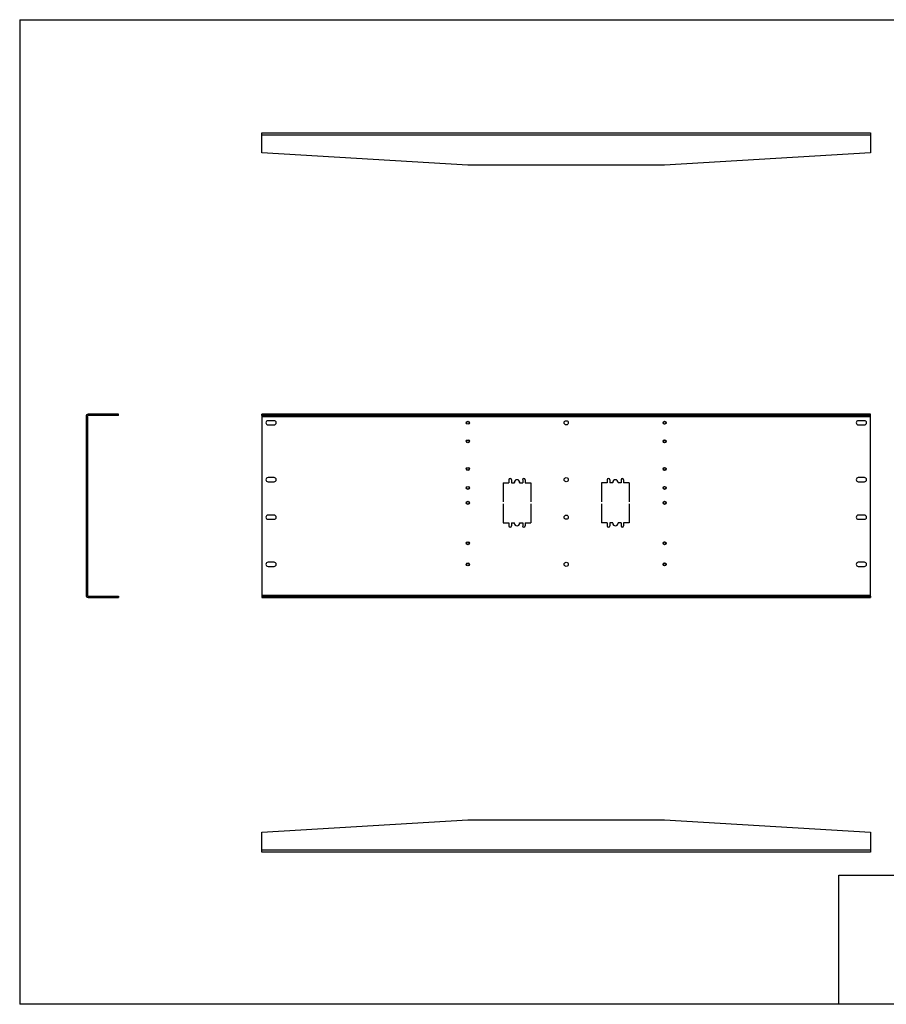
# Model space of a CAD drawing. Extents: x 0.5 to 16.5, y 0.5 to 10.5.
# Drawn here: x 0.5 to 9.3, y 0.5 to 10.5 of the extents above; entities that cross this region are included whole.
import ezdxf

# ---------------------------------------------------------------- set-up
doc = ezdxf.new("R2010")
doc.units = 0
doc.layers.get('0').update_dxf_attribs({"linetype": 'CONTINUOUS'})

msp = doc.modelspace()

# ---------------------------------------------------------------- linework, layer by layer
at = {"color": 7, "linetype": 'CONTINUOUS'}
for p, q in [((0.529, 10.484), (16.529, 10.484)), ((0.529, 10.484), (0.529, 0.484)), ((2.99, 9.336), (9.178, 9.336)), ((2.99, 9.315), (2.99, 9.336)), ((2.99, 9.315), (9.178, 9.315)), ((2.99, 9.133), (2.99, 9.315)), ((9.178, 9.336), (9.178, 9.315)), ((9.178, 9.315), (9.178, 9.133)), ((5.084, 9.008), (2.99, 9.133)), ((9.178, 9.133), (7.084, 9.008)), ((7.084, 9.008), (5.084, 9.008)), ((1.204, 6.455), (1.204, 4.637)), ((1.217, 6.455), (1.204, 6.455)), ((1.217, 6.455), (1.217, 4.637)), ((1.224, 6.463), (1.224, 6.476)), ((1.407, 6.476), (1.224, 6.476)), ((1.407, 6.463), (1.224, 6.463)), ((1.407, 6.463), (1.407, 6.476)), ((1.532, 6.476), (1.407, 6.476)), ((1.532, 6.463), (1.407, 6.463)), ((1.532, 6.463), (1.532, 6.476)), ((2.99, 6.463), (2.99, 6.476)), ((5.084, 6.476), (2.99, 6.476)), ((5.084, 6.463), (2.99, 6.463)), ((2.99, 6.463), (2.99, 6.455)), ((2.99, 6.455), (9.178, 6.455)), ((2.99, 6.455), (2.99, 4.637)), ((3.115, 6.411), (3.053, 6.411)), ((5.084, 6.463), (5.084, 6.476)), ((7.084, 6.476), (5.084, 6.476)), ((7.084, 6.463), (5.084, 6.463)), ((7.084, 6.463), (7.084, 6.476)), ((9.178, 6.476), (7.084, 6.476)), ((9.178, 6.463), (7.084, 6.463)), ((9.115, 6.411), (9.053, 6.411)), ((9.178, 6.463), (9.178, 6.476)), ((9.178, 6.455), (9.178, 6.463)), ((9.178, 4.637), (9.178, 6.455)), ((3.053, 6.369), (3.115, 6.369)), ((9.053, 6.369), (9.115, 6.369)), ((3.115, 5.833), (3.053, 5.833)), ((5.501, 5.812), (5.501, 5.78)), ((5.527, 5.812), (5.527, 5.78)), ((5.642, 5.812), (5.642, 5.78)), ((5.667, 5.812), (5.667, 5.78)), ((6.501, 5.812), (6.501, 5.78)), ((6.527, 5.812), (6.527, 5.78)), ((6.642, 5.812), (6.642, 5.78)), ((6.667, 5.812), (6.667, 5.78)), ((9.115, 5.833), (9.053, 5.833)), ((3.053, 5.79), (3.115, 5.79)), ((5.443, 5.78), (5.501, 5.78)), ((5.443, 5.78), (5.443, 5.587)), ((5.527, 5.78), (5.557, 5.78)), ((5.557, 5.784), (5.557, 5.78)), ((5.611, 5.78), (5.611, 5.784)), ((5.611, 5.78), (5.642, 5.78)), ((5.667, 5.78), (5.725, 5.78)), ((5.725, 5.78), (5.725, 5.587)), ((6.501, 5.78), (6.443, 5.78)), ((6.443, 5.78), (6.443, 5.587)), ((6.557, 5.78), (6.527, 5.78)), ((6.557, 5.78), (6.557, 5.784)), ((6.611, 5.784), (6.611, 5.78)), ((6.642, 5.78), (6.611, 5.78)), ((6.725, 5.78), (6.667, 5.78)), ((6.725, 5.78), (6.725, 5.587)), ((9.053, 5.79), (9.115, 5.79)), ((5.443, 5.568), (5.443, 5.374)), ((5.725, 5.568), (5.725, 5.374)), ((6.443, 5.568), (6.443, 5.374)), ((6.725, 5.568), (6.725, 5.374)), ((3.115, 5.453), (3.053, 5.453)), ((3.053, 5.41), (3.115, 5.41)), ((9.115, 5.453), (9.053, 5.453)), ((9.053, 5.41), (9.115, 5.41)), ((5.443, 5.374), (5.501, 5.374)), ((5.501, 5.374), (5.501, 5.343)), ((5.527, 5.374), (5.527, 5.343)), ((5.527, 5.374), (5.557, 5.374)), ((5.557, 5.371), (5.557, 5.374)), ((5.611, 5.371), (5.611, 5.374)), ((5.611, 5.374), (5.642, 5.374)), ((5.642, 5.374), (5.642, 5.343)), ((5.667, 5.374), (5.667, 5.343)), ((5.667, 5.374), (5.725, 5.374)), ((6.501, 5.374), (6.443, 5.374)), ((6.501, 5.374), (6.501, 5.343)), ((6.557, 5.374), (6.527, 5.374)), ((6.527, 5.374), (6.527, 5.343)), ((6.557, 5.371), (6.557, 5.374)), ((6.611, 5.371), (6.611, 5.374)), ((6.642, 5.374), (6.611, 5.374)), ((6.642, 5.374), (6.642, 5.343)), ((6.667, 5.374), (6.667, 5.343)), ((6.725, 5.374), (6.667, 5.374)), ((3.115, 4.974), (3.053, 4.974)), ((3.053, 4.931), (3.115, 4.931)), ((9.115, 4.974), (9.053, 4.974)), ((9.053, 4.931), (9.115, 4.931)), ((1.204, 4.637), (1.217, 4.637)), ((1.224, 4.616), (1.224, 4.63)), ((1.224, 4.63), (1.407, 4.63)), ((1.224, 4.616), (1.407, 4.616)), ((1.407, 4.63), (1.407, 4.616)), ((1.407, 4.63), (1.532, 4.63)), ((1.407, 4.616), (1.532, 4.616)), ((1.532, 4.63), (1.532, 4.616)), ((9.178, 4.637), (2.99, 4.637)), ((2.99, 4.637), (2.99, 4.63)), ((2.99, 4.63), (2.99, 4.616)), ((2.99, 4.63), (5.084, 4.63)), ((2.99, 4.616), (5.084, 4.616)), ((5.084, 4.63), (5.084, 4.616)), ((5.084, 4.63), (7.084, 4.63)), ((5.084, 4.616), (7.084, 4.616)), ((7.084, 4.63), (7.084, 4.616)), ((7.084, 4.63), (9.178, 4.63)), ((7.084, 4.616), (9.178, 4.616)), ((9.178, 4.63), (9.178, 4.637)), ((9.178, 4.63), (9.178, 4.616)), ((2.99, 2.232), (5.084, 2.357)), ((5.084, 2.357), (7.084, 2.357)), ((7.084, 2.357), (9.178, 2.232)), ((2.99, 2.05), (2.99, 2.232)), ((9.178, 2.232), (9.178, 2.05)), ((2.99, 2.029), (2.99, 2.05)), ((9.178, 2.05), (2.99, 2.05)), ((9.178, 2.029), (2.99, 2.029)), ((9.178, 2.05), (9.178, 2.029)), ((8.854, 0.484), (8.854, 1.794)), ((8.854, 1.794), (16.529, 1.794)), ((16.529, 0.484), (0.529, 0.484))]:
    msp.add_line(p, q, dxfattribs=at)
at = {"color": 7}
for centre in [(5.084, 6.39), (7.084, 6.39), (5.084, 6.202), (7.084, 6.202), (5.084, 5.921), (7.084, 5.921), (5.084, 5.729), (7.084, 5.729), (5.084, 5.577), (7.084, 5.577), (5.084, 5.167), (7.084, 5.167), (5.084, 4.952), (7.084, 4.952)]:
    msp.add_circle(centre, 0.0156, dxfattribs=at)
at = {"color": 7, "linetype": 'CONTINUOUS'}
for centre, radius in [((5.084, 6.39), 0.0126), ((6.084, 6.39), 0.0214), ((7.084, 6.39), 0.0126), ((5.084, 6.202), 0.0126), ((7.084, 6.202), 0.0126), ((5.084, 5.921), 0.0126), ((7.084, 5.921), 0.0126), ((6.084, 5.812), 0.0214), ((5.084, 5.729), 0.0126), ((7.084, 5.729), 0.0126), ((5.084, 5.577), 0.0126), ((7.084, 5.577), 0.0126), ((6.084, 5.431), 0.0214), ((5.084, 5.167), 0.0126), ((7.084, 5.167), 0.0126), ((5.084, 4.952), 0.0126), ((6.084, 4.952), 0.0214), ((7.084, 4.952), 0.0126)]:
    msp.add_circle(centre, radius, dxfattribs=at)
for centre, radius, start, end in [((1.224, 6.455), 0.0206, 90, 180), ((1.224, 6.455), 0.0075, 90, 180), ((3.053, 6.39), 0.0214, 90, 270), ((3.115, 6.39), 0.0214, 270, 90), ((9.053, 6.39), 0.0214, 90, 270), ((9.115, 6.39), 0.0214, 270, 90), ((3.053, 5.812), 0.0214, 90, 270), ((3.115, 5.812), 0.0214, 270, 90), ((5.514, 5.812), 0.0129, 0, 180), ((5.584, 5.784), 0.0273, 0, 180), ((5.654, 5.812), 0.0129, 0, 180), ((6.514, 5.812), 0.0129, 0, 180), ((6.584, 5.784), 0.0273, 0, 180), ((6.654, 5.812), 0.0129, 0, 180), ((9.053, 5.812), 0.0214, 90, 270), ((9.115, 5.812), 0.0214, 270, 90), ((3.053, 5.431), 0.0214, 90, 270), ((3.115, 5.431), 0.0214, 270, 90), ((9.053, 5.431), 0.0214, 90, 270), ((9.115, 5.431), 0.0214, 270, 90), ((5.514, 5.343), 0.0129, 180, 0), ((5.584, 5.371), 0.0273, 180, 0), ((5.654, 5.343), 0.0129, 180, 0), ((6.514, 5.343), 0.0129, 180, 0), ((6.584, 5.371), 0.0273, 180, 0), ((6.654, 5.343), 0.0129, 180, 0), ((3.053, 4.952), 0.0214, 90, 270), ((3.115, 4.952), 0.0214, 270, 90), ((9.053, 4.952), 0.0214, 90, 270), ((9.115, 4.952), 0.0214, 270, 90), ((1.224, 4.637), 0.0206, 180, 270), ((1.224, 4.637), 0.0075, 180, 270)]:
    msp.add_arc(centre, radius, start, end, dxfattribs=at)

doc.saveas('drawing.dxf')
